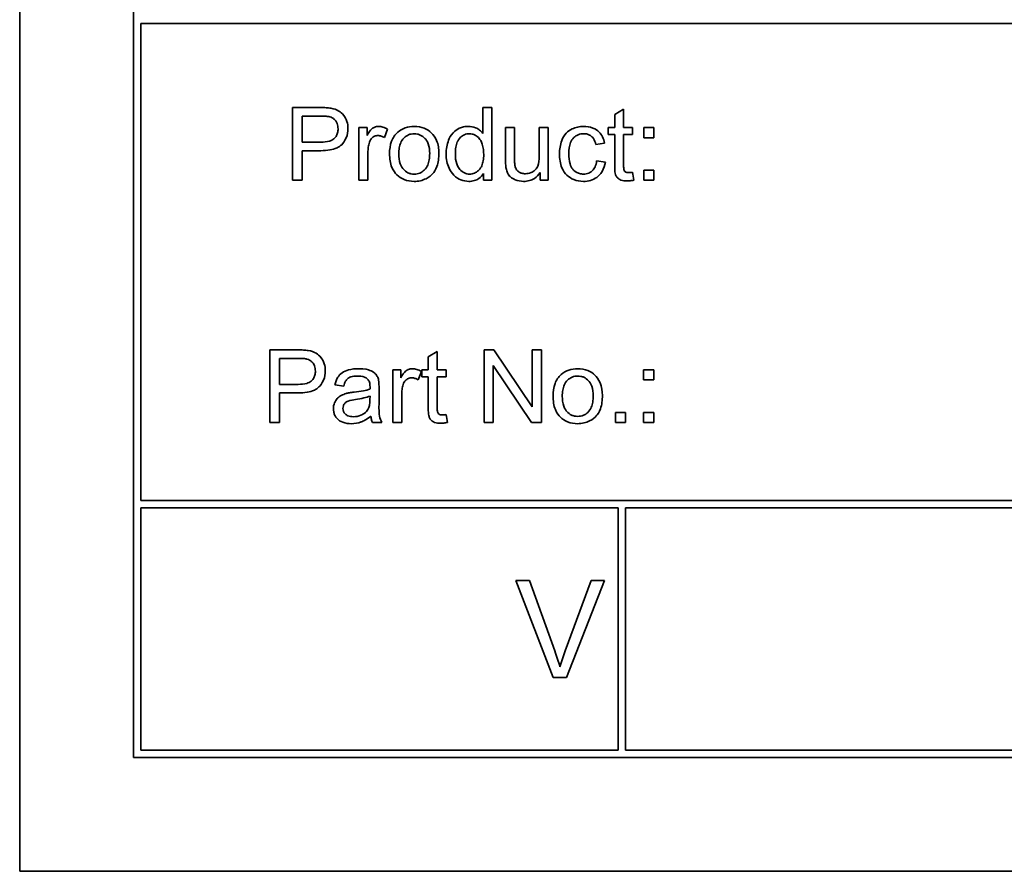
# Model space of a CAD drawing. Units: millimetres. Extents: x -375 to 3529, y -463 to 1408.
# Drawn here: x 1106 to 1126, y 1293 to 1311 of the extents above; entities that cross this region are included whole.
import ezdxf

# ---------------------------------------------------------------- set-up
doc = ezdxf.new("R2010")
doc.units = ezdxf.units.MM
doc.layers.add('Widoczne (ISO)', color=1, linetype='Continuous', lineweight=35)

msp = doc.modelspace()

# ---------------------------------------------------------------- linework, layer by layer
at = {"layer": 'Widoczne (ISO)'}
for p, q in [((1106.01, 1328.03), (1106.01, 1293.03)), ((1108.36, 1325.68), (1108.36, 1295.38)), ((1108.51, 1310.53), (1148.36, 1310.53)), ((1108.51, 1300.68), (1108.51, 1310.53)), ((1112.205, 1308.792), (1111.639, 1308.792)), ((1111.639, 1308.792), (1111.639, 1307.292)), ((1115.753, 1308.792), (1115.569, 1308.792)), ((1115.569, 1308.792), (1115.569, 1308.255)), ((1115.753, 1307.292), (1115.753, 1308.792)), ((1118.473, 1308.759), (1118.289, 1308.648)), ((1118.289, 1308.648), (1118.289, 1308.379)), ((1118.473, 1308.379), (1118.473, 1308.759)), ((1111.838, 1308.079), (1111.838, 1308.615)), ((1111.838, 1308.615), (1112.222, 1308.615)), ((1113.178, 1308.379), (1113.012, 1308.379)), ((1113.012, 1308.379), (1113.012, 1307.292)), ((1113.178, 1308.215), (1113.178, 1308.379)), ((1113.538, 1308.174), (1113.602, 1308.345)), ((1116.222, 1308.379), (1116.038, 1308.379)), ((1116.038, 1308.379), (1116.038, 1307.706)), ((1116.222, 1307.777), (1116.222, 1308.379)), ((1116.918, 1308.379), (1116.734, 1308.379)), ((1116.734, 1308.379), (1116.734, 1307.798)), ((1116.918, 1307.292), (1116.918, 1308.379)), ((1118.289, 1308.379), (1118.153, 1308.379)), ((1118.153, 1308.379), (1118.153, 1308.237)), ((1118.153, 1308.237), (1118.289, 1308.237)), ((1118.289, 1308.237), (1118.289, 1307.61)), ((1118.657, 1308.379), (1118.473, 1308.379)), ((1118.473, 1307.6), (1118.473, 1308.237)), ((1118.473, 1308.237), (1118.657, 1308.237)), ((1118.657, 1308.237), (1118.657, 1308.379)), ((1119.098, 1308.379), (1118.889, 1308.379)), ((1118.889, 1308.379), (1118.889, 1308.17)), ((1119.098, 1308.17), (1119.098, 1308.379)), ((1112.226, 1308.079), (1111.838, 1308.079)), ((1117.901, 1308.032), (1118.081, 1308.059)), ((1118.889, 1308.17), (1119.098, 1308.17)), ((1111.838, 1307.292), (1111.838, 1307.902)), ((1111.838, 1307.902), (1112.224, 1307.902)), ((1113.196, 1307.292), (1113.196, 1307.862)), ((1118.098, 1307.666), (1117.917, 1307.69)), ((1115.583, 1307.429), (1115.583, 1307.292)), ((1116.753, 1307.452), (1116.753, 1307.292)), ((1118.683, 1307.293), (1118.657, 1307.457)), ((1119.098, 1307.501), (1118.889, 1307.501)), ((1118.889, 1307.501), (1118.889, 1307.292)), ((1119.098, 1307.292), (1119.098, 1307.501)), ((1111.639, 1307.292), (1111.838, 1307.292)), ((1113.012, 1307.292), (1113.196, 1307.292)), ((1115.583, 1307.292), (1115.753, 1307.292)), ((1116.753, 1307.292), (1116.918, 1307.292)), ((1118.889, 1307.292), (1119.098, 1307.292)), ((1111.737, 1303.792), (1111.171, 1303.792)), ((1111.171, 1303.792), (1111.171, 1302.292)), ((1114.626, 1303.759), (1114.442, 1303.648)), ((1114.626, 1303.379), (1114.626, 1303.759)), ((1115.798, 1303.792), (1115.594, 1303.792)), ((1115.594, 1303.792), (1115.594, 1302.292)), ((1116.587, 1302.615), (1115.798, 1303.792)), ((1116.777, 1303.792), (1116.587, 1303.792)), ((1116.587, 1303.792), (1116.587, 1302.615)), ((1116.777, 1302.292), (1116.777, 1303.792)), ((1111.37, 1303.079), (1111.37, 1303.615)), ((1111.37, 1303.615), (1111.754, 1303.615)), ((1114.442, 1303.648), (1114.442, 1303.379)), ((1113.875, 1303.379), (1113.709, 1303.379)), ((1113.709, 1303.379), (1113.709, 1302.292)), ((1113.875, 1303.215), (1113.875, 1303.379)), ((1114.235, 1303.174), (1114.299, 1303.345)), ((1114.442, 1303.379), (1114.306, 1303.379)), ((1114.306, 1303.379), (1114.306, 1303.237)), ((1114.81, 1303.379), (1114.626, 1303.379)), ((1114.81, 1303.237), (1114.81, 1303.379)), ((1115.784, 1302.292), (1115.784, 1303.47)), ((1115.784, 1303.47), (1116.573, 1302.292)), ((1119.094, 1303.379), (1118.885, 1303.379)), ((1118.885, 1303.379), (1118.885, 1303.17)), ((1119.094, 1303.17), (1119.094, 1303.379)), ((1114.306, 1303.237), (1114.442, 1303.237)), ((1114.442, 1303.237), (1114.442, 1302.61)), ((1114.626, 1302.6), (1114.626, 1303.237)), ((1114.626, 1303.237), (1114.81, 1303.237)), ((1118.885, 1303.17), (1119.094, 1303.17)), ((1111.758, 1303.079), (1111.37, 1303.079)), ((1112.516, 1303.068), (1112.696, 1303.044)), ((1113.426, 1302.747), (1113.426, 1302.993)), ((1111.37, 1302.902), (1111.755, 1302.902)), ((1111.37, 1302.292), (1111.37, 1302.902)), ((1113.24, 1302.838), (1113.239, 1302.77)), ((1113.893, 1302.292), (1113.893, 1302.862)), ((1114.836, 1302.293), (1114.81, 1302.457)), ((1118.512, 1302.501), (1118.303, 1302.501)), ((1118.303, 1302.501), (1118.303, 1302.292)), ((1118.512, 1302.292), (1118.512, 1302.501)), ((1119.094, 1302.501), (1118.885, 1302.501)), ((1118.885, 1302.501), (1118.885, 1302.292)), ((1119.094, 1302.292), (1119.094, 1302.501)), ((1111.171, 1302.292), (1111.37, 1302.292)), ((1113.292, 1302.292), (1113.484, 1302.292)), ((1113.709, 1302.292), (1113.893, 1302.292)), ((1115.594, 1302.292), (1115.784, 1302.292)), ((1116.573, 1302.292), (1116.777, 1302.292)), ((1118.303, 1302.292), (1118.512, 1302.292)), ((1118.885, 1302.292), (1119.094, 1302.292)), ((1148.36, 1300.68), (1108.51, 1300.68)), ((1108.51, 1295.53), (1108.51, 1300.53)), ((1108.51, 1300.53), (1118.36, 1300.53)), ((1118.36, 1300.53), (1118.36, 1295.53)), ((1118.51, 1300.53), (1130.86, 1300.53)), ((1118.51, 1295.53), (1118.51, 1300.53)), ((1116.534, 1299.03), (1116.248, 1299.03)), ((1116.248, 1299.03), (1117.02, 1297.03)), ((1117.054, 1297.577), (1116.534, 1299.03)), ((1117.807, 1299.03), (1117.266, 1297.577)), ((1117.293, 1297.03), (1118.077, 1299.03)), ((1118.077, 1299.03), (1117.807, 1299.03)), ((1117.02, 1297.03), (1117.293, 1297.03)), ((1118.36, 1295.53), (1108.51, 1295.53)), ((1130.86, 1295.53), (1118.51, 1295.53)), ((1108.36, 1295.38), (1173.66, 1295.38)), ((1106.01, 1293.03), (1176.01, 1293.03))]:
    msp.add_line(p, q, dxfattribs=at)
for points, knots in [([(1112.434, 1308.777), (1112.403, 1308.783), (1112.368, 1308.786), (1112.294, 1308.791), (1112.248, 1308.792), (1112.205, 1308.792)], [-0.0222298, -0.0222298, -0.0222298, -0.0222298, -0.01290834, -0.01290834, 0, 0, 0, 0]), ([(1112.785, 1308.358), (1112.785, 1308.408), (1112.778, 1308.457), (1112.746, 1308.558), (1112.721, 1308.6), (1112.665, 1308.675), (1112.629, 1308.702), (1112.549, 1308.75), (1112.492, 1308.768), (1112.434, 1308.777)], [-0.04094158, -0.04094158, -0.04094158, -0.04094158, -0.03493545, -0.03493545, -0.02816486, -0.02816486, -0.0175424, -0.0175424, 0, 0, 0, 0]), ([(1112.222, 1308.615), (1112.259, 1308.615), (1112.3, 1308.614), (1112.361, 1308.61), (1112.388, 1308.607), (1112.408, 1308.601)], [-0.01529599, -0.01529599, -0.01529599, -0.01529599, -0.00618736, -0.00618736, 0, 0, 0, 0]), ([(1112.408, 1308.601), (1112.426, 1308.596), (1112.444, 1308.589), (1112.478, 1308.57), (1112.493, 1308.558), (1112.519, 1308.532), (1112.542, 1308.506), (1112.574, 1308.429), (1112.58, 1308.391), (1112.58, 1308.352)], [-0.05422851, -0.05422851, -0.05422851, -0.05422851, -0.03954069, -0.03954069, -0.02504955, -0.02504955, -0.01159506, -0.01159506, 0, 0, 0, 0]), ([(1112.224, 1307.902), (1112.286, 1307.902), (1112.351, 1307.905), (1112.463, 1307.925), (1112.513, 1307.938), (1112.594, 1307.977), (1112.627, 1307.998), (1112.672, 1308.043), (1112.717, 1308.091), (1112.774, 1308.228), (1112.785, 1308.292), (1112.785, 1308.358)], [-0.2003452, -0.2003452, -0.2003452, -0.2003452, -0.136281, -0.136281, -0.0845764, -0.0845764, -0.0445717, -0.0445717, -0.0196174, -0.0196174, 0, 0, 0, 0]), ([(1112.58, 1308.352), (1112.58, 1308.324), (1112.577, 1308.295), (1112.564, 1308.243), (1112.554, 1308.219), (1112.524, 1308.172), (1112.505, 1308.154), (1112.467, 1308.124), (1112.435, 1308.11), (1112.348, 1308.084), (1112.284, 1308.079), (1112.226, 1308.079)], [-0.03991964, -0.03991964, -0.03991964, -0.03991964, -0.03573455, -0.03573455, -0.03195995, -0.03195995, -0.02736463, -0.02736463, -0.01736149, -0.01736149, 0, 0, 0, 0]), ([(1113.414, 1308.403), (1113.388, 1308.403), (1113.362, 1308.399), (1113.319, 1308.382), (1113.298, 1308.372), (1113.244, 1308.323), (1113.21, 1308.274), (1113.178, 1308.215)], [-0.05021438, -0.05021438, -0.05021438, -0.05021438, -0.03342461, -0.03342461, -0.02023426, -0.02023426, 0, 0, 0, 0]), ([(1113.227, 1308.076), (1113.233, 1308.093), (1113.24, 1308.11), (1113.258, 1308.139), (1113.268, 1308.152), (1113.29, 1308.173), (1113.308, 1308.189), (1113.357, 1308.21), (1113.38, 1308.214), (1113.403, 1308.214)], [-0.03751544, -0.03751544, -0.03751544, -0.03751544, -0.02635203, -0.02635203, -0.01583819, -0.01583819, -0.00706208, -0.00706208, 0, 0, 0, 0]), ([(1113.403, 1308.214), (1113.426, 1308.214), (1113.449, 1308.21), (1113.495, 1308.197), (1113.517, 1308.186), (1113.538, 1308.174)], [-0.01429752, -0.01429752, -0.01429752, -0.01429752, -0.0074115, -0.0074115, 0, 0, 0, 0]), ([(1113.602, 1308.345), (1113.572, 1308.363), (1113.541, 1308.379), (1113.477, 1308.398), (1113.446, 1308.403), (1113.414, 1308.403)], [-0.02005408, -0.02005408, -0.02005408, -0.02005408, -0.00955441, -0.00955441, 0, 0, 0, 0]), ([(1113.812, 1308.282), (1113.783, 1308.258), (1113.759, 1308.231), (1113.716, 1308.168), (1113.699, 1308.134), (1113.654, 1308.016), (1113.643, 1307.925), (1113.643, 1307.836)], [-0.04909598, -0.04909598, -0.04909598, -0.04909598, -0.03797894, -0.03797894, -0.0264739, -0.0264739, 0, 0, 0, 0]), ([(1114.152, 1308.403), (1114.089, 1308.403), (1114.026, 1308.394), (1113.909, 1308.353), (1113.858, 1308.322), (1113.812, 1308.282)], [-0.03731016, -0.03731016, -0.03731016, -0.03731016, -0.01827639, -0.01827639, 0, 0, 0, 0]), ([(1113.833, 1307.835), (1113.833, 1307.877), (1113.836, 1307.92), (1113.849, 1307.996), (1113.858, 1308.032), (1113.887, 1308.098), (1113.908, 1308.134), (1113.971, 1308.194), (1114.001, 1308.215), (1114.072, 1308.245), (1114.112, 1308.251), (1114.152, 1308.251)], [-0.07052192, -0.07052192, -0.07052192, -0.07052192, -0.05310985, -0.05310985, -0.03826213, -0.03826213, -0.02326068, -0.02326068, -0.01214686, -0.01214686, 0, 0, 0, 0]), ([(1114.661, 1307.851), (1114.661, 1307.94), (1114.649, 1308.029), (1114.583, 1308.185), (1114.542, 1308.234), (1114.466, 1308.308), (1114.416, 1308.342), (1114.294, 1308.392), (1114.223, 1308.403), (1114.152, 1308.403)], [-0.06808064, -0.06808064, -0.06808064, -0.06808064, -0.05328663, -0.05328663, -0.03977033, -0.03977033, -0.02136573, -0.02136573, 0, 0, 0, 0]), ([(1114.152, 1308.251), (1114.174, 1308.251), (1114.196, 1308.249), (1114.238, 1308.241), (1114.258, 1308.234), (1114.314, 1308.208), (1114.346, 1308.184), (1114.392, 1308.134), (1114.42, 1308.1), (1114.464, 1307.979), (1114.471, 1307.909), (1114.471, 1307.842)], [-0.09297068, -0.09297068, -0.09297068, -0.09297068, -0.07861851, -0.07861851, -0.0648472, -0.0648472, -0.03833176, -0.03833176, -0.02010277, -0.02010277, 0, 0, 0, 0]), ([(1115.269, 1308.403), (1115.236, 1308.403), (1115.204, 1308.4), (1115.141, 1308.387), (1115.111, 1308.377), (1115.037, 1308.342), (1114.994, 1308.313), (1114.904, 1308.219), (1114.877, 1308.16), (1114.826, 1308.03), (1114.811, 1307.933), (1114.811, 1307.835)], [-0.06243531, -0.06243531, -0.06243531, -0.06243531, -0.05649734, -0.05649734, -0.05072978, -0.05072978, -0.04172851, -0.04172851, -0.02947073, -0.02947073, 0, 0, 0, 0]), ([(1115.001, 1307.835), (1115.001, 1307.881), (1115.003, 1307.928), (1115.017, 1308.01), (1115.027, 1308.047), (1115.05, 1308.102), (1115.07, 1308.141), (1115.133, 1308.202), (1115.159, 1308.22), (1115.221, 1308.245), (1115.254, 1308.251), (1115.289, 1308.251)], [-0.09850222, -0.09850222, -0.09850222, -0.09850222, -0.06452835, -0.06452835, -0.03651064, -0.03651064, -0.02004769, -0.02004769, -0.0103536, -0.0103536, 0, 0, 0, 0]), ([(1115.569, 1308.255), (1115.55, 1308.281), (1115.527, 1308.305), (1115.482, 1308.34), (1115.452, 1308.361), (1115.368, 1308.396), (1115.319, 1308.403), (1115.269, 1308.403)], [-0.04382506, -0.04382506, -0.04382506, -0.04382506, -0.02728728, -0.02728728, -0.01494123, -0.01494123, 0, 0, 0, 0]), ([(1115.289, 1308.251), (1115.31, 1308.251), (1115.33, 1308.249), (1115.37, 1308.24), (1115.389, 1308.233), (1115.441, 1308.207), (1115.47, 1308.182), (1115.512, 1308.134), (1115.538, 1308.099), (1115.579, 1307.969), (1115.586, 1307.891), (1115.586, 1307.819)], [-0.1038601, -0.1038601, -0.1038601, -0.1038601, -0.0874164, -0.0874164, -0.0714704, -0.0714704, -0.0410545, -0.0410545, -0.0214949, -0.0214949, 0, 0, 0, 0]), ([(1117.646, 1308.403), (1117.605, 1308.403), (1117.565, 1308.399), (1117.486, 1308.381), (1117.448, 1308.368), (1117.364, 1308.327), (1117.324, 1308.299), (1117.247, 1308.217), (1117.219, 1308.167), (1117.164, 1308.023), (1117.151, 1307.927), (1117.151, 1307.832)], [-0.08647612, -0.08647612, -0.08647612, -0.08647612, -0.07420061, -0.07420061, -0.06211584, -0.06211584, -0.04634808, -0.04634808, -0.02850321, -0.02850321, 0, 0, 0, 0]), ([(1117.341, 1307.836), (1117.341, 1307.921), (1117.351, 1308.004), (1117.395, 1308.11), (1117.415, 1308.142), (1117.471, 1308.197), (1117.501, 1308.216), (1117.572, 1308.246), (1117.613, 1308.253), (1117.654, 1308.253)], [-0.05973321, -0.05973321, -0.05973321, -0.05973321, -0.03584161, -0.03584161, -0.02323084, -0.02323084, -0.0123865, -0.0123865, 0, 0, 0, 0]), ([(1118.081, 1308.059), (1118.072, 1308.104), (1118.058, 1308.147), (1118.019, 1308.225), (1117.995, 1308.259), (1117.935, 1308.317), (1117.894, 1308.348), (1117.778, 1308.394), (1117.712, 1308.403), (1117.646, 1308.403)], [-0.07435965, -0.07435965, -0.07435965, -0.07435965, -0.05523509, -0.05523509, -0.03755922, -0.03755922, -0.01977099, -0.01977099, 0, 0, 0, 0]), ([(1117.654, 1308.253), (1117.678, 1308.253), (1117.702, 1308.25), (1117.747, 1308.237), (1117.768, 1308.228), (1117.806, 1308.202), (1117.83, 1308.183), (1117.876, 1308.115), (1117.892, 1308.074), (1117.901, 1308.032)], [-0.04889389, -0.04889389, -0.04889389, -0.04889389, -0.03652979, -0.03652979, -0.02470568, -0.02470568, -0.01282048, -0.01282048, 0, 0, 0, 0]), ([(1113.196, 1307.862), (1113.196, 1307.899), (1113.199, 1307.936), (1113.209, 1308.008), (1113.217, 1308.043), (1113.227, 1308.076)], [-0.02181412, -0.02181412, -0.02181412, -0.02181412, -0.01057241, -0.01057241, 0, 0, 0, 0]), ([(1113.643, 1307.836), (1113.643, 1307.742), (1113.656, 1307.645), (1113.723, 1307.482), (1113.763, 1307.435), (1113.836, 1307.363), (1113.886, 1307.329), (1114.009, 1307.279), (1114.08, 1307.268), (1114.152, 1307.268)], [-0.06700009, -0.06700009, -0.06700009, -0.06700009, -0.05241141, -0.05241141, -0.03987841, -0.03987841, -0.02161075, -0.02161075, 0, 0, 0, 0]), ([(1114.152, 1307.419), (1114.13, 1307.419), (1114.107, 1307.421), (1114.064, 1307.43), (1114.043, 1307.437), (1113.987, 1307.464), (1113.956, 1307.488), (1113.911, 1307.537), (1113.884, 1307.571), (1113.841, 1307.694), (1113.833, 1307.767), (1113.833, 1307.835)], [-0.1010476, -0.1010476, -0.1010476, -0.1010476, -0.0844704, -0.0844704, -0.0686113, -0.0686113, -0.0392127, -0.0392127, -0.0205076, -0.0205076, 0, 0, 0, 0]), ([(1114.152, 1307.268), (1114.195, 1307.268), (1114.237, 1307.273), (1114.319, 1307.291), (1114.358, 1307.305), (1114.462, 1307.358), (1114.505, 1307.396), (1114.56, 1307.458), (1114.596, 1307.504), (1114.651, 1307.658), (1114.661, 1307.755), (1114.661, 1307.851)], [-0.1098067, -0.1098067, -0.1098067, -0.1098067, -0.0951489, -0.0951489, -0.0808287, -0.0808287, -0.0550852, -0.0550852, -0.0290207, -0.0290207, 0, 0, 0, 0]), ([(1114.471, 1307.842), (1114.471, 1307.799), (1114.468, 1307.755), (1114.455, 1307.676), (1114.446, 1307.64), (1114.418, 1307.575), (1114.397, 1307.538), (1114.333, 1307.476), (1114.303, 1307.455), (1114.232, 1307.426), (1114.192, 1307.419), (1114.152, 1307.419)], [-0.07618044, -0.07618044, -0.07618044, -0.07618044, -0.05596099, -0.05596099, -0.03881584, -0.03881584, -0.0231059, -0.0231059, -0.0120494, -0.0120494, 0, 0, 0, 0]), ([(1114.811, 1307.835), (1114.811, 1307.783), (1114.815, 1307.73), (1114.835, 1307.631), (1114.85, 1307.585), (1114.893, 1307.492), (1114.925, 1307.44), (1115.018, 1307.349), (1115.068, 1307.319), (1115.165, 1307.279), (1115.221, 1307.268), (1115.278, 1307.268)], [-0.07384802, -0.07384802, -0.07384802, -0.07384802, -0.05951321, -0.05951321, -0.04627627, -0.04627627, -0.03154849, -0.03154849, -0.01728141, -0.01728141, 0, 0, 0, 0]), ([(1115.297, 1307.419), (1115.278, 1307.419), (1115.259, 1307.421), (1115.223, 1307.429), (1115.205, 1307.435), (1115.153, 1307.46), (1115.122, 1307.485), (1115.077, 1307.535), (1115.051, 1307.569), (1115.008, 1307.693), (1115.001, 1307.766), (1115.001, 1307.835)], [-0.0930869, -0.0930869, -0.0930869, -0.0930869, -0.0799552, -0.0799552, -0.06704861, -0.06704861, -0.03932158, -0.03932158, -0.02062973, -0.02062973, 0, 0, 0, 0]), ([(1115.586, 1307.819), (1115.586, 1307.777), (1115.583, 1307.735), (1115.57, 1307.658), (1115.561, 1307.624), (1115.537, 1307.569), (1115.517, 1307.53), (1115.453, 1307.47), (1115.426, 1307.451), (1115.364, 1307.425), (1115.331, 1307.419), (1115.297, 1307.419)], [-0.08969498, -0.08969498, -0.08969498, -0.08969498, -0.06099837, -0.06099837, -0.03679192, -0.03679192, -0.02017684, -0.02017684, -0.01026002, -0.01026002, 0, 0, 0, 0]), ([(1117.151, 1307.832), (1117.151, 1307.737), (1117.164, 1307.638), (1117.229, 1307.48), (1117.267, 1307.433), (1117.342, 1307.359), (1117.389, 1307.327), (1117.507, 1307.279), (1117.576, 1307.268), (1117.645, 1307.268)], [-0.06992722, -0.06992722, -0.06992722, -0.06992722, -0.0523331, -0.0523331, -0.03824037, -0.03824037, -0.02075218, -0.02075218, 0, 0, 0, 0]), ([(1117.644, 1307.419), (1117.616, 1307.419), (1117.589, 1307.422), (1117.538, 1307.436), (1117.514, 1307.446), (1117.457, 1307.481), (1117.435, 1307.506), (1117.398, 1307.55), (1117.38, 1307.588), (1117.347, 1307.693), (1117.341, 1307.768), (1117.341, 1307.836)], [-0.0441335, -0.0441335, -0.0441335, -0.0441335, -0.04086618, -0.04086618, -0.03777295, -0.03777295, -0.03291933, -0.03291933, -0.0205609, -0.0205609, 0, 0, 0, 0]), ([(1116.038, 1307.706), (1116.038, 1307.673), (1116.038, 1307.637), (1116.042, 1307.582), (1116.044, 1307.556), (1116.049, 1307.535)], [-0.01659697, -0.01659697, -0.01659697, -0.01659697, -0.00663196, -0.00663196, 0, 0, 0, 0]), ([(1116.233, 1307.583), (1116.228, 1307.603), (1116.226, 1307.631), (1116.222, 1307.695), (1116.222, 1307.739), (1116.222, 1307.777)], [-0.01898695, -0.01898695, -0.01898695, -0.01898695, -0.01145906, -0.01145906, 0, 0, 0, 0]), ([(1116.734, 1307.798), (1116.734, 1307.712), (1116.725, 1307.638), (1116.694, 1307.561), (1116.678, 1307.535), (1116.623, 1307.479), (1116.587, 1307.461), (1116.525, 1307.435), (1116.486, 1307.427), (1116.446, 1307.427)], [-0.04052779, -0.04052779, -0.04052779, -0.04052779, -0.02653894, -0.02653894, -0.02016527, -0.02016527, -0.01215637, -0.01215637, 0, 0, 0, 0]), ([(1117.917, 1307.69), (1117.911, 1307.648), (1117.901, 1307.605), (1117.87, 1307.539), (1117.854, 1307.513), (1117.817, 1307.477), (1117.791, 1307.455), (1117.718, 1307.425), (1117.681, 1307.419), (1117.644, 1307.419)], [-0.06661068, -0.06661068, -0.06661068, -0.06661068, -0.04158303, -0.04158303, -0.02373007, -0.02373007, -0.01121135, -0.01121135, 0, 0, 0, 0]), ([(1117.645, 1307.268), (1117.695, 1307.268), (1117.745, 1307.274), (1117.838, 1307.303), (1117.88, 1307.324), (1117.948, 1307.374), (1117.993, 1307.412), (1118.066, 1307.533), (1118.087, 1307.599), (1118.098, 1307.666)], [-0.09943187, -0.09943187, -0.09943187, -0.09943187, -0.07021875, -0.07021875, -0.04255707, -0.04255707, -0.02050335, -0.02050335, 0, 0, 0, 0]), ([(1118.289, 1307.61), (1118.289, 1307.565), (1118.29, 1307.512), (1118.3, 1307.418), (1118.308, 1307.398), (1118.323, 1307.367), (1118.336, 1307.35), (1118.367, 1307.322), (1118.388, 1307.307), (1118.456, 1307.282), (1118.5, 1307.277), (1118.544, 1307.277)], [-0.05124426, -0.05124426, -0.05124426, -0.05124426, -0.04475991, -0.04475991, -0.03762551, -0.03762551, -0.02445422, -0.02445422, -0.01314876, -0.01314876, 0, 0, 0, 0]), ([(1115.278, 1307.268), (1115.317, 1307.268), (1115.355, 1307.273), (1115.427, 1307.293), (1115.459, 1307.308), (1115.526, 1307.355), (1115.557, 1307.39), (1115.583, 1307.429)], [-0.0363134, -0.0363134, -0.0363134, -0.0363134, -0.02475677, -0.02475677, -0.01404112, -0.01404112, 0, 0, 0, 0]), ([(1116.049, 1307.535), (1116.055, 1307.503), (1116.064, 1307.473), (1116.098, 1307.402), (1116.12, 1307.379), (1116.167, 1307.333), (1116.212, 1307.312), (1116.292, 1307.279), (1116.349, 1307.268), (1116.409, 1307.268)], [-0.02948065, -0.02948065, -0.02948065, -0.02948065, -0.02797901, -0.02797901, -0.025823, -0.025823, -0.01793756, -0.01793756, 0, 0, 0, 0]), ([(1116.446, 1307.427), (1116.422, 1307.427), (1116.399, 1307.43), (1116.355, 1307.441), (1116.335, 1307.449), (1116.3, 1307.471), (1116.281, 1307.487), (1116.25, 1307.531), (1116.239, 1307.556), (1116.233, 1307.583)], [-0.03532116, -0.03532116, -0.03532116, -0.03532116, -0.02545085, -0.02545085, -0.01642463, -0.01642463, -0.00812276, -0.00812276, 0, 0, 0, 0]), ([(1116.409, 1307.268), (1116.449, 1307.268), (1116.489, 1307.273), (1116.565, 1307.294), (1116.6, 1307.31), (1116.68, 1307.362), (1116.72, 1307.404), (1116.753, 1307.452)], [-0.041006, -0.041006, -0.041006, -0.041006, -0.02892902, -0.02892902, -0.01742619, -0.01742619, 0, 0, 0, 0]), ([(1118.577, 1307.449), (1118.565, 1307.449), (1118.552, 1307.45), (1118.525, 1307.455), (1118.517, 1307.46), (1118.505, 1307.468), (1118.497, 1307.474), (1118.483, 1307.493), (1118.48, 1307.504), (1118.475, 1307.527), (1118.473, 1307.56), (1118.473, 1307.6)], [-0.01690445, -0.01690445, -0.01690445, -0.01690445, -0.01632156, -0.01632156, -0.01560549, -0.01560549, -0.01412201, -0.01412201, -0.01198909, -0.01198909, 0, 0, 0, 0]), ([(1118.657, 1307.457), (1118.642, 1307.454), (1118.627, 1307.452), (1118.6, 1307.45), (1118.588, 1307.449), (1118.577, 1307.449)], [-0.007892306, -0.007892306, -0.007892306, -0.007892306, -0.003401018, -0.003401018, 0, 0, 0, 0]), ([(1118.544, 1307.277), (1118.566, 1307.277), (1118.588, 1307.279), (1118.634, 1307.284), (1118.659, 1307.288), (1118.683, 1307.293)], [-0.01400357, -0.01400357, -0.01400357, -0.01400357, -0.00744261, -0.00744261, 0, 0, 0, 0]), ([(1111.966, 1303.777), (1111.935, 1303.783), (1111.9, 1303.786), (1111.826, 1303.791), (1111.78, 1303.792), (1111.737, 1303.792)], [-0.0222298, -0.0222298, -0.0222298, -0.0222298, -0.01290834, -0.01290834, 0, 0, 0, 0]), ([(1112.317, 1303.358), (1112.317, 1303.408), (1112.31, 1303.457), (1112.277, 1303.558), (1112.252, 1303.6), (1112.197, 1303.675), (1112.161, 1303.702), (1112.081, 1303.75), (1112.023, 1303.768), (1111.966, 1303.777)], [-0.04094158, -0.04094158, -0.04094158, -0.04094158, -0.03493545, -0.03493545, -0.02816486, -0.02816486, -0.0175424, -0.0175424, 0, 0, 0, 0]), ([(1111.754, 1303.615), (1111.79, 1303.615), (1111.832, 1303.614), (1111.893, 1303.61), (1111.919, 1303.607), (1111.939, 1303.601)], [-0.01529599, -0.01529599, -0.01529599, -0.01529599, -0.00618736, -0.00618736, 0, 0, 0, 0]), ([(1111.939, 1303.601), (1111.958, 1303.596), (1111.976, 1303.589), (1112.01, 1303.57), (1112.025, 1303.558), (1112.051, 1303.532), (1112.074, 1303.506), (1112.106, 1303.429), (1112.112, 1303.391), (1112.112, 1303.352)], [-0.05422851, -0.05422851, -0.05422851, -0.05422851, -0.03954069, -0.03954069, -0.02504955, -0.02504955, -0.01159506, -0.01159506, 0, 0, 0, 0]), ([(1111.755, 1302.902), (1111.818, 1302.902), (1111.883, 1302.905), (1111.994, 1302.925), (1112.045, 1302.938), (1112.126, 1302.977), (1112.159, 1302.998), (1112.204, 1303.043), (1112.249, 1303.091), (1112.306, 1303.228), (1112.317, 1303.292), (1112.317, 1303.358)], [-0.2003452, -0.2003452, -0.2003452, -0.2003452, -0.136281, -0.136281, -0.0845764, -0.0845764, -0.0445717, -0.0445717, -0.0196174, -0.0196174, 0, 0, 0, 0]), ([(1112.112, 1303.352), (1112.112, 1303.324), (1112.109, 1303.295), (1112.096, 1303.243), (1112.086, 1303.219), (1112.055, 1303.172), (1112.037, 1303.154), (1111.999, 1303.124), (1111.967, 1303.11), (1111.879, 1303.084), (1111.815, 1303.079), (1111.758, 1303.079)], [-0.03991964, -0.03991964, -0.03991964, -0.03991964, -0.03573455, -0.03573455, -0.03195995, -0.03195995, -0.02736463, -0.02736463, -0.01736149, -0.01736149, 0, 0, 0, 0]), ([(1113.005, 1303.403), (1112.934, 1303.403), (1112.862, 1303.396), (1112.752, 1303.364), (1112.704, 1303.345), (1112.624, 1303.29), (1112.597, 1303.26), (1112.546, 1303.18), (1112.527, 1303.124), (1112.516, 1303.068)], [-0.06259246, -0.06259246, -0.06259246, -0.06259246, -0.04177957, -0.04177957, -0.02867644, -0.02867644, -0.01704471, -0.01704471, 0, 0, 0, 0]), ([(1113.417, 1303.163), (1113.411, 1303.191), (1113.402, 1303.219), (1113.37, 1303.28), (1113.35, 1303.3), (1113.311, 1303.335), (1113.274, 1303.354), (1113.205, 1303.381), (1113.138, 1303.403), (1113.005, 1303.403)], [-0.1082286, -0.1082286, -0.1082286, -0.1082286, -0.097837, -0.097837, -0.0832807, -0.0832807, -0.0398714, -0.0398714, 0, 0, 0, 0]), ([(1114.11, 1303.403), (1114.084, 1303.403), (1114.059, 1303.399), (1114.015, 1303.382), (1113.995, 1303.372), (1113.94, 1303.323), (1113.907, 1303.274), (1113.875, 1303.215)], [-0.05021438, -0.05021438, -0.05021438, -0.05021438, -0.03342461, -0.03342461, -0.02023426, -0.02023426, 0, 0, 0, 0]), ([(1114.299, 1303.345), (1114.269, 1303.363), (1114.237, 1303.379), (1114.174, 1303.398), (1114.142, 1303.403), (1114.11, 1303.403)], [-0.02005408, -0.02005408, -0.02005408, -0.02005408, -0.00955441, -0.00955441, 0, 0, 0, 0]), ([(1117.527, 1303.403), (1117.463, 1303.403), (1117.401, 1303.394), (1117.283, 1303.353), (1117.232, 1303.322), (1117.186, 1303.282)], [-0.03731016, -0.03731016, -0.03731016, -0.03731016, -0.01827639, -0.01827639, 0, 0, 0, 0]), ([(1118.035, 1302.851), (1118.035, 1302.94), (1118.023, 1303.029), (1117.958, 1303.185), (1117.917, 1303.234), (1117.841, 1303.308), (1117.791, 1303.342), (1117.668, 1303.392), (1117.598, 1303.403), (1117.527, 1303.403)], [-0.06808064, -0.06808064, -0.06808064, -0.06808064, -0.05328663, -0.05328663, -0.03977033, -0.03977033, -0.02136573, -0.02136573, 0, 0, 0, 0]), ([(1112.696, 1303.044), (1112.705, 1303.079), (1112.718, 1303.114), (1112.747, 1303.165), (1112.761, 1303.184), (1112.791, 1303.209), (1112.811, 1303.223), (1112.884, 1303.247), (1112.931, 1303.251), (1112.979, 1303.251)], [-0.06790998, -0.06790998, -0.06790998, -0.06790998, -0.04241937, -0.04241937, -0.02581325, -0.02581325, -0.01416509, -0.01416509, 0, 0, 0, 0]), ([(1112.979, 1303.251), (1113.027, 1303.251), (1113.078, 1303.246), (1113.147, 1303.219), (1113.169, 1303.206), (1113.188, 1303.189)], [-0.02219324, -0.02219324, -0.02219324, -0.02219324, -0.0077339, -0.0077339, 0, 0, 0, 0]), ([(1113.188, 1303.189), (1113.197, 1303.181), (1113.204, 1303.172), (1113.218, 1303.15), (1113.223, 1303.138), (1113.237, 1303.096), (1113.24, 1303.061), (1113.24, 1303.03)], [-0.01704314, -0.01704314, -0.01704314, -0.01704314, -0.01346455, -0.01346455, -0.0095512, -0.0095512, 0, 0, 0, 0]), ([(1113.426, 1302.993), (1113.426, 1303.026), (1113.425, 1303.064), (1113.422, 1303.12), (1113.42, 1303.144), (1113.417, 1303.163)], [-0.01414518, -0.01414518, -0.01414518, -0.01414518, -0.00576954, -0.00576954, 0, 0, 0, 0]), ([(1113.924, 1303.076), (1113.93, 1303.093), (1113.937, 1303.11), (1113.954, 1303.139), (1113.965, 1303.152), (1113.987, 1303.173), (1114.005, 1303.189), (1114.054, 1303.21), (1114.077, 1303.214), (1114.1, 1303.214)], [-0.03751544, -0.03751544, -0.03751544, -0.03751544, -0.02635203, -0.02635203, -0.01583819, -0.01583819, -0.00706208, -0.00706208, 0, 0, 0, 0]), ([(1114.1, 1303.214), (1114.123, 1303.214), (1114.146, 1303.21), (1114.191, 1303.197), (1114.214, 1303.186), (1114.235, 1303.174)], [-0.01429752, -0.01429752, -0.01429752, -0.01429752, -0.0074115, -0.0074115, 0, 0, 0, 0]), ([(1117.186, 1303.282), (1117.158, 1303.258), (1117.133, 1303.231), (1117.091, 1303.168), (1117.073, 1303.134), (1117.029, 1303.016), (1117.018, 1302.925), (1117.018, 1302.836)], [-0.04909598, -0.04909598, -0.04909598, -0.04909598, -0.03797894, -0.03797894, -0.0264739, -0.0264739, 0, 0, 0, 0]), ([(1117.208, 1302.835), (1117.208, 1302.877), (1117.21, 1302.92), (1117.224, 1302.996), (1117.233, 1303.032), (1117.261, 1303.098), (1117.282, 1303.134), (1117.345, 1303.194), (1117.375, 1303.215), (1117.447, 1303.245), (1117.486, 1303.251), (1117.527, 1303.251)], [-0.07052192, -0.07052192, -0.07052192, -0.07052192, -0.05310985, -0.05310985, -0.03826213, -0.03826213, -0.02326068, -0.02326068, -0.01214686, -0.01214686, 0, 0, 0, 0]), ([(1117.527, 1303.251), (1117.549, 1303.251), (1117.57, 1303.249), (1117.613, 1303.241), (1117.632, 1303.234), (1117.689, 1303.208), (1117.72, 1303.184), (1117.767, 1303.134), (1117.794, 1303.1), (1117.838, 1302.979), (1117.846, 1302.909), (1117.846, 1302.842)], [-0.09297068, -0.09297068, -0.09297068, -0.09297068, -0.07861851, -0.07861851, -0.0648472, -0.0648472, -0.03833176, -0.03833176, -0.02010277, -0.02010277, 0, 0, 0, 0]), ([(1113.239, 1302.982), (1113.198, 1302.967), (1113.148, 1302.956), (1113.042, 1302.936), (1112.974, 1302.926), (1112.911, 1302.919)], [-0.03215365, -0.03215365, -0.03215365, -0.03215365, -0.0190186, -0.0190186, 0, 0, 0, 0]), ([(1113.24, 1303.03), (1113.24, 1303.025), (1113.24, 1303.017), (1113.24, 1303.003), (1113.24, 1302.991), (1113.239, 1302.982)], [-0.004156718, -0.004156718, -0.004156718, -0.004156718, -0.002878805, -0.002878805, 0, 0, 0, 0]), ([(1113.893, 1302.862), (1113.893, 1302.899), (1113.896, 1302.936), (1113.906, 1303.008), (1113.914, 1303.043), (1113.924, 1303.076)], [-0.02181412, -0.02181412, -0.02181412, -0.02181412, -0.01057241, -0.01057241, 0, 0, 0, 0]), ([(1112.748, 1302.89), (1112.712, 1302.881), (1112.679, 1302.868), (1112.604, 1302.827), (1112.579, 1302.802), (1112.542, 1302.762), (1112.521, 1302.731), (1112.491, 1302.659), (1112.484, 1302.619), (1112.484, 1302.579)], [-0.03578706, -0.03578706, -0.03578706, -0.03578706, -0.03048975, -0.03048975, -0.02339172, -0.02339172, -0.01209324, -0.01209324, 0, 0, 0, 0]), ([(1112.68, 1302.584), (1112.68, 1302.602), (1112.683, 1302.621), (1112.696, 1302.657), (1112.707, 1302.674), (1112.734, 1302.706), (1112.752, 1302.718), (1112.79, 1302.737), (1112.829, 1302.752), (1112.94, 1302.768)], [-0.1318599, -0.1318599, -0.1318599, -0.1318599, -0.1013225, -0.1013225, -0.0692861, -0.0692861, -0.0335457, -0.0335457, 0, 0, 0, 0]), ([(1112.911, 1302.919), (1112.88, 1302.915), (1112.846, 1302.91), (1112.794, 1302.901), (1112.769, 1302.896), (1112.748, 1302.89)], [-0.01610645, -0.01610645, -0.01610645, -0.01610645, -0.00661295, -0.00661295, 0, 0, 0, 0]), ([(1112.94, 1302.768), (1112.997, 1302.776), (1113.058, 1302.786), (1113.156, 1302.809), (1113.201, 1302.822), (1113.24, 1302.838)], [-0.03016855, -0.03016855, -0.03016855, -0.03016855, -0.01267045, -0.01267045, 0, 0, 0, 0]), ([(1113.239, 1302.77), (1113.239, 1302.735), (1113.237, 1302.698), (1113.228, 1302.637), (1113.221, 1302.61), (1113.21, 1302.586)], [-0.01844987, -0.01844987, -0.01844987, -0.01844987, -0.00792876, -0.00792876, 0, 0, 0, 0]), ([(1113.484, 1302.292), (1113.462, 1302.333), (1113.446, 1302.377), (1113.419, 1302.53), (1113.426, 1302.639), (1113.426, 1302.747)], [-0.04649923, -0.04649923, -0.04649923, -0.04649923, -0.03243457, -0.03243457, 0, 0, 0, 0]), ([(1117.018, 1302.836), (1117.018, 1302.742), (1117.03, 1302.645), (1117.098, 1302.482), (1117.138, 1302.435), (1117.211, 1302.363), (1117.26, 1302.329), (1117.383, 1302.279), (1117.455, 1302.268), (1117.527, 1302.268)], [-0.06700009, -0.06700009, -0.06700009, -0.06700009, -0.05241141, -0.05241141, -0.03987841, -0.03987841, -0.02161075, -0.02161075, 0, 0, 0, 0]), ([(1117.527, 1302.419), (1117.504, 1302.419), (1117.481, 1302.421), (1117.438, 1302.43), (1117.417, 1302.437), (1117.361, 1302.464), (1117.33, 1302.488), (1117.286, 1302.537), (1117.259, 1302.571), (1117.215, 1302.694), (1117.208, 1302.767), (1117.208, 1302.835)], [-0.1010476, -0.1010476, -0.1010476, -0.1010476, -0.0844704, -0.0844704, -0.0686113, -0.0686113, -0.0392127, -0.0392127, -0.0205076, -0.0205076, 0, 0, 0, 0]), ([(1117.527, 1302.268), (1117.569, 1302.268), (1117.612, 1302.273), (1117.694, 1302.291), (1117.733, 1302.305), (1117.837, 1302.358), (1117.879, 1302.396), (1117.935, 1302.458), (1117.97, 1302.504), (1118.025, 1302.658), (1118.035, 1302.755), (1118.035, 1302.851)], [-0.1098067, -0.1098067, -0.1098067, -0.1098067, -0.0951489, -0.0951489, -0.0808287, -0.0808287, -0.0550852, -0.0550852, -0.0290207, -0.0290207, 0, 0, 0, 0]), ([(1117.846, 1302.842), (1117.846, 1302.799), (1117.843, 1302.755), (1117.829, 1302.676), (1117.82, 1302.64), (1117.792, 1302.575), (1117.771, 1302.538), (1117.707, 1302.476), (1117.677, 1302.455), (1117.606, 1302.426), (1117.567, 1302.419), (1117.527, 1302.419)], [-0.07618044, -0.07618044, -0.07618044, -0.07618044, -0.05596099, -0.05596099, -0.03881584, -0.03881584, -0.0231059, -0.0231059, -0.0120494, -0.0120494, 0, 0, 0, 0]), ([(1112.484, 1302.579), (1112.484, 1302.557), (1112.486, 1302.535), (1112.494, 1302.492), (1112.5, 1302.472), (1112.524, 1302.418), (1112.547, 1302.387), (1112.593, 1302.342), (1112.625, 1302.316), (1112.734, 1302.275), (1112.795, 1302.268), (1112.855, 1302.268)], [-0.08652933, -0.08652933, -0.08652933, -0.08652933, -0.07240438, -0.07240438, -0.05904127, -0.05904127, -0.03463088, -0.03463088, -0.0179382, -0.0179382, 0, 0, 0, 0]), ([(1112.899, 1302.412), (1112.877, 1302.412), (1112.856, 1302.414), (1112.816, 1302.421), (1112.798, 1302.425), (1112.764, 1302.44), (1112.744, 1302.452), (1112.711, 1302.486), (1112.7, 1302.502), (1112.684, 1302.541), (1112.68, 1302.562), (1112.68, 1302.584)], [-0.03837437, -0.03837437, -0.03837437, -0.03837437, -0.0289785, -0.0289785, -0.02084413, -0.02084413, -0.01250538, -0.01250538, -0.00650351, -0.00650351, 0, 0, 0, 0]), ([(1113.21, 1302.586), (1113.194, 1302.553), (1113.173, 1302.525), (1113.111, 1302.468), (1113.073, 1302.45), (1113.002, 1302.421), (1112.951, 1302.412), (1112.899, 1302.412)], [-0.02848111, -0.02848111, -0.02848111, -0.02848111, -0.02298896, -0.02298896, -0.01573618, -0.01573618, 0, 0, 0, 0]), ([(1114.442, 1302.61), (1114.442, 1302.565), (1114.443, 1302.512), (1114.454, 1302.418), (1114.462, 1302.398), (1114.476, 1302.367), (1114.49, 1302.35), (1114.521, 1302.322), (1114.541, 1302.307), (1114.61, 1302.282), (1114.653, 1302.277), (1114.697, 1302.277)], [-0.05124426, -0.05124426, -0.05124426, -0.05124426, -0.04475991, -0.04475991, -0.03762551, -0.03762551, -0.02445422, -0.02445422, -0.01314876, -0.01314876, 0, 0, 0, 0]), ([(1114.73, 1302.449), (1114.718, 1302.449), (1114.705, 1302.45), (1114.679, 1302.455), (1114.671, 1302.46), (1114.658, 1302.468), (1114.651, 1302.474), (1114.636, 1302.493), (1114.634, 1302.504), (1114.628, 1302.527), (1114.626, 1302.56), (1114.626, 1302.6)], [-0.01690445, -0.01690445, -0.01690445, -0.01690445, -0.01632156, -0.01632156, -0.01560549, -0.01560549, -0.01412201, -0.01412201, -0.01198909, -0.01198909, 0, 0, 0, 0]), ([(1112.855, 1302.268), (1112.925, 1302.268), (1112.993, 1302.279), (1113.094, 1302.317), (1113.162, 1302.347), (1113.255, 1302.426)], [-0.1026974, -0.1026974, -0.1026974, -0.1026974, -0.0366339, -0.0366339, 0, 0, 0, 0]), ([(1113.255, 1302.426), (1113.258, 1302.402), (1113.262, 1302.378), (1113.274, 1302.333), (1113.282, 1302.312), (1113.292, 1302.292)], [-0.01394209, -0.01394209, -0.01394209, -0.01394209, -0.00664884, -0.00664884, 0, 0, 0, 0]), ([(1114.81, 1302.457), (1114.795, 1302.454), (1114.78, 1302.452), (1114.754, 1302.45), (1114.741, 1302.449), (1114.73, 1302.449)], [-0.007892306, -0.007892306, -0.007892306, -0.007892306, -0.003401018, -0.003401018, 0, 0, 0, 0]), ([(1114.697, 1302.277), (1114.719, 1302.277), (1114.741, 1302.279), (1114.787, 1302.284), (1114.812, 1302.288), (1114.836, 1302.293)], [-0.01400357, -0.01400357, -0.01400357, -0.01400357, -0.00744261, -0.00744261, 0, 0, 0, 0]), ([(1117.159, 1297.251), (1117.144, 1297.304), (1117.128, 1297.357), (1117.093, 1297.465), (1117.074, 1297.522), (1117.054, 1297.577)], [-0.0342218, -0.0342218, -0.0342218, -0.0342218, -0.01777132, -0.01777132, 0, 0, 0, 0]), ([(1117.266, 1297.577), (1117.246, 1297.523), (1117.227, 1297.469), (1117.191, 1297.36), (1117.174, 1297.306), (1117.159, 1297.251)], [-0.03433607, -0.03433607, -0.03433607, -0.03433607, -0.01704978, -0.01704978, 0, 0, 0, 0])]:
    msp.add_open_spline(points, degree=3, knots=knots, dxfattribs=at)

doc.saveas('drawing.dxf')
